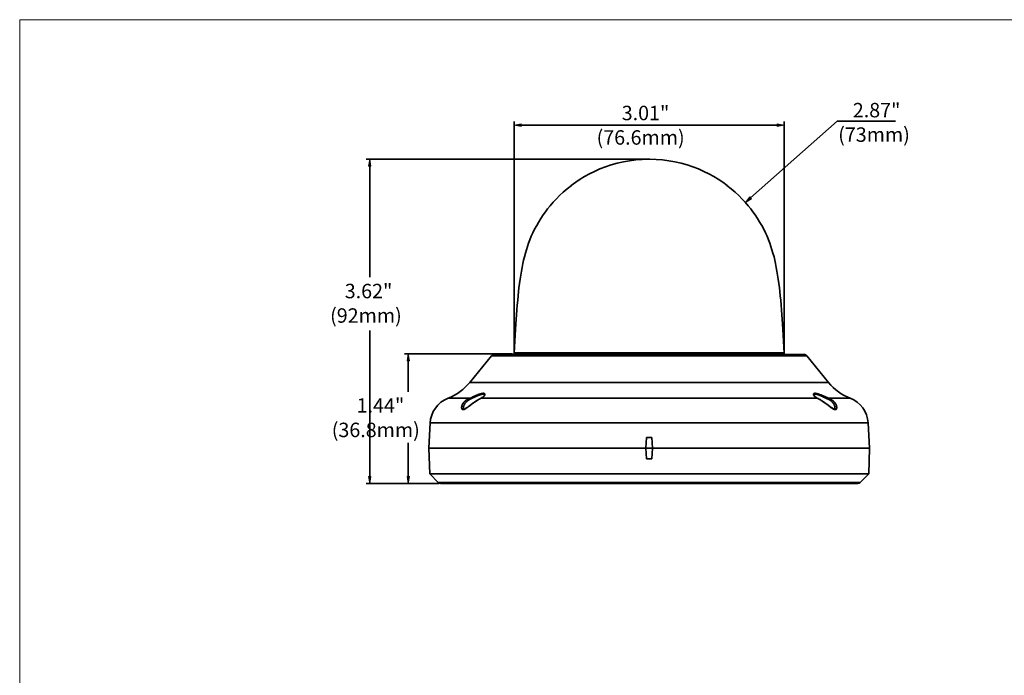
# Model space of a CAD drawing. Units: inches. Extents: x 0.5 to 16.1, y 0.5 to 11.2.
# Drawn here: x 0.5 to 8.5, y 5.9 to 11.2 of the extents above; entities that cross this region are included whole.
import ezdxf

# ---------------------------------------------------------------- set-up
doc = ezdxf.new("R2010")
doc.units = ezdxf.units.IN
doc.header["$MEASUREMENT"] = 0
doc.layers.add('Layer 1', color=7, linetype='Continuous')

msp = doc.modelspace()

# ---------------------------------------------------------------- hatches: boundary and pattern name
at = {"layer": 'Layer 1', "true_color": 0x231f20}
for points in [[(4.5714, 10.3678), (4.5145, 10.3571), (4.5714, 10.3477)], [(6.6642, 10.3477), (6.7211, 10.3571), (6.6642, 10.3678)], [(3.3425, 10.0218), (3.333, 10.0787), (3.3235, 10.0218)], [(6.4414, 9.7705), (6.4047, 9.7255), (6.4544, 9.7563)], [(3.6577, 8.4314), (3.6482, 8.4895), (3.6387, 8.4314)], [(3.3235, 7.4869), (3.333, 7.4288), (3.3425, 7.4869)], [(3.6387, 7.4869), (3.6482, 7.4288), (3.6577, 7.4869)]]:
    msp.add_hatch(color=179, dxfattribs=at).paths.add_polyline_path(points)
h = msp.add_hatch(color=179, dxfattribs=at)
h.dxf.hatch_style = 2
h.paths.add_polyline_path([(5.4068, 10.0585), (5.4068, 10.0573), (5.408, 10.0573), (5.408, 10.0585)])
h = msp.add_hatch(color=179, dxfattribs=at)
h.dxf.hatch_style = 2
h.paths.add_polyline_path([(6.6761, 9.0642), (6.6761, 9.063), (6.6772, 9.063), (6.6772, 9.0642)])
h = msp.add_hatch(color=179, dxfattribs=at)
h.dxf.hatch_style = 2
h.paths.add_polyline_path([(4.5358, 8.8474), (4.5358, 8.8462), (4.537, 8.8462), (4.537, 8.8474)])
h = msp.add_hatch(color=179, dxfattribs=at)
h.dxf.hatch_style = 2
h.paths.add_polyline_path([(6.6986, 8.8474), (6.6986, 8.8462), (6.6998, 8.8462), (6.6998, 8.8474)])
h = msp.add_hatch(color=179, dxfattribs=at)
h.dxf.hatch_style = 2
h.paths.add_polyline_path([(4.2692, 8.1505), (4.2692, 8.1494), (4.2704, 8.1494), (4.2704, 8.1505)])
h = msp.add_hatch(color=179, dxfattribs=at)
h.dxf.hatch_style = 2
h.paths.add_polyline_path([(4.2692, 8.1505), (4.2692, 8.1494), (4.2704, 8.1494), (4.2704, 8.1505)])
h = msp.add_hatch(color=179, dxfattribs=at)
h.dxf.hatch_style = 2
h.paths.add_polyline_path([(6.9652, 8.1505), (6.9652, 8.1494), (6.9664, 8.1494), (6.9664, 8.1505)])
h = msp.add_hatch(color=179, dxfattribs=at)
h.dxf.hatch_style = 2
h.paths.add_polyline_path([(4.2407, 8.1257), (4.2407, 8.1245), (4.2419, 8.1245), (4.2419, 8.1257)])
h = msp.add_hatch(color=179, dxfattribs=at)
h.dxf.hatch_style = 2
h.paths.add_polyline_path([(6.9937, 8.1257), (6.9937, 8.1245), (6.9948, 8.1245), (6.9948, 8.1257)])
h = msp.add_hatch(color=179, dxfattribs=at)
h.dxf.hatch_style = 2
h.paths.add_polyline_path([(4.0985, 8.0451), (4.0985, 8.0439), (4.0997, 8.0439), (4.0997, 8.0451)])
h = msp.add_hatch(color=179, dxfattribs=at)
h.dxf.hatch_style = 2
h.paths.add_polyline_path([(7.1359, 8.0451), (7.1359, 8.0439), (7.137, 8.0439), (7.137, 8.0451)])

# ---------------------------------------------------------------- linework, layer by layer
at = {"layer": 'Layer 1', "color": 7, "lineweight": 18, "true_color": 0xffffff}
for points in [[(0.4722, 11.2194), (16.0625, 11.2194)], [(0.4722, 11.2194), (0.4722, 0.4722)]]:
    msp.add_lwpolyline(points, dxfattribs=at)
at = {"layer": 'Layer 1', "color": 179, "lineweight": 35, "true_color": 0x231f20}
for points in [[(4.5145, 8.4966), (4.5145, 10.3868)], [(7.63, 10.3903), (7.1548, 10.3903), (6.4473, 9.7634)], [(6.7211, 8.4966), (6.7211, 10.3868)], [(4.5714, 10.3571), (6.6642, 10.3571)], [(5.619, 10.0787), (3.3045, 10.0787)], [(5.3073, 10.0324), (5.3571, 10.0467), (5.408, 10.0585), (5.4578, 10.0668), (5.5088, 10.0739), (5.5609, 10.0775), (5.613, 10.0787), (5.6178, 10.0787)], [(5.6166, 10.0787), (5.6225, 10.0787), (5.6178, 10.0787)], [(5.6747, 10.0775), (5.6225, 10.0787)], [(5.7268, 10.0739), (5.6747, 10.0775)], [(5.7778, 10.0668), (5.7268, 10.0739)], [(5.8275, 10.0585), (5.7778, 10.0668)], [(3.333, 10.0218), (3.333, 9.1146)], [(4.9814, 9.8653), (5.017, 9.8902), (5.0537, 9.9151), (5.0904, 9.9376), (5.1307, 9.9601), (5.1698, 9.9791), (5.2137, 9.9993), (5.2611, 10.017), (5.3073, 10.0324)], [(5.8785, 10.0467), (5.8275, 10.0585)], [(5.9283, 10.0324), (5.8785, 10.0467)], [(5.9745, 10.017), (5.9283, 10.0324)], [(6.0219, 9.9993), (5.9745, 10.017)], [(6.0657, 9.9791), (6.0219, 9.9993)], [(6.1048, 9.9601), (6.0657, 9.9791)], [(6.1451, 9.9376), (6.1048, 9.9601)], [(6.1819, 9.9151), (6.1451, 9.9376)], [(6.2186, 9.8902), (6.1819, 9.9151)], [(4.6816, 9.5063), (4.6982, 9.5371), (4.7124, 9.562), (4.7314, 9.594), (4.7515, 9.6248), (4.7693, 9.6497), (4.7871, 9.6734), (4.8084, 9.6982), (4.8333, 9.7291), (4.8593, 9.7563), (4.8854, 9.7824), (4.9139, 9.8085), (4.9482, 9.8381), (4.9826, 9.8653)], [(6.2542, 9.8653), (6.2186, 9.8902)], [(6.2873, 9.8381), (6.253, 9.8653)], [(6.3217, 9.8085), (6.2873, 9.8381)], [(6.3502, 9.7824), (6.3217, 9.8085)], [(6.3762, 9.7563), (6.3502, 9.7824)], [(6.4023, 9.7291), (6.3762, 9.7563)], [(6.4272, 9.6982), (6.4023, 9.7291)], [(6.4485, 9.6734), (6.4272, 9.6982)], [(6.4663, 9.6497), (6.4485, 9.6734)], [(6.4841, 9.6248), (6.4663, 9.6497)], [(6.5042, 9.594), (6.4841, 9.6248)], [(6.5232, 9.562), (6.5042, 9.594)], [(4.5145, 8.4966), (4.5169, 8.544), (4.5204, 8.5926), (4.5228, 8.6412), (4.5252, 8.6862), (4.5275, 8.73), (4.5311, 8.7727), (4.5334, 8.8083), (4.537, 8.8474), (4.5394, 8.8865), (4.5429, 8.9256), (4.5465, 8.9623), (4.55, 8.9967), (4.5536, 9.0275), (4.5583, 9.0642), (4.5631, 9.0986), (4.5678, 9.1306), (4.5737, 9.165), (4.5785, 9.1946), (4.5844, 9.2254), (4.5903, 9.2527), (4.5974, 9.2799), (4.6057, 9.3107), (4.614, 9.3392), (4.6223, 9.3652), (4.6318, 9.3937), (4.6413, 9.4198), (4.6543, 9.4506), (4.6662, 9.4766), (4.6816, 9.5063)], [(6.5374, 9.5371), (6.5232, 9.562)], [(6.554, 9.5063), (6.5374, 9.5371)], [(6.5694, 9.4766), (6.554, 9.5063)], [(6.5812, 9.4506), (6.5694, 9.4766)], [(6.5943, 9.4198), (6.5812, 9.4506)], [(6.6038, 9.3937), (6.5943, 9.4198)], [(6.6132, 9.3652), (6.6038, 9.3937)], [(6.6215, 9.3392), (6.6132, 9.3652)], [(6.6298, 9.3107), (6.6215, 9.3392)], [(6.6381, 9.2799), (6.6298, 9.3107)], [(6.6452, 9.2527), (6.6381, 9.2799)], [(6.6512, 9.2254), (6.6452, 9.2527)], [(6.6571, 9.1946), (6.6512, 9.2254)], [(6.6618, 9.165), (6.6571, 9.1946)], [(6.6678, 9.1306), (6.6618, 9.165)], [(6.6725, 9.0986), (6.6678, 9.1306)], [(6.6772, 9.0642), (6.6725, 9.0986)], [(4.5583, 9.0642), (4.5583, 9.0642)], [(6.682, 9.0275), (6.6772, 9.0642)], [(6.6855, 8.9967), (6.682, 9.0275)], [(6.6891, 8.9623), (6.6855, 8.9967)], [(6.6926, 8.9256), (6.6891, 8.9623)], [(6.6962, 8.8865), (6.6926, 8.9256)], [(6.6986, 8.8474), (6.6962, 8.8865)], [(6.7021, 8.8083), (6.6986, 8.8474)], [(6.7045, 8.7727), (6.7021, 8.8083)], [(6.708, 8.73), (6.7045, 8.7727)], [(6.7104, 8.6862), (6.708, 8.73)], [(3.333, 8.6797), (3.333, 7.4694)], [(6.7128, 8.6412), (6.7104, 8.6862)], [(6.7152, 8.5926), (6.7128, 8.6412)], [(6.7187, 8.544), (6.7152, 8.5926)], [(6.7211, 8.4966), (6.7187, 8.544)], [(4.5003, 8.4895), (3.6186, 8.4895)], [(4.3284, 8.4717), (4.1519, 8.2548)], [(4.3284, 8.4717), (6.9071, 8.4717)], [(4.3509, 8.4824), (6.8846, 8.4824)], [(4.5145, 8.4966), (4.6697, 8.4966), (6.7211, 8.4966)], [(6.9071, 8.4717), (7.0837, 8.2548)], [(3.6482, 8.1779), (3.6482, 8.4314)], [(4.1519, 8.2548), (7.0837, 8.2548)], [(4.2621, 8.1659), (4.2573, 8.1659), (4.2561, 8.1648), (4.2502, 8.1648), (4.249, 8.1636), (4.2455, 8.1636), (4.2443, 8.1624), (4.2407, 8.1624), (4.2395, 8.1612), (4.2384, 8.1612), (4.236, 8.16), (4.2336, 8.16), (4.2301, 8.1588), (4.2277, 8.1577), (4.2206, 8.1553), (4.2182, 8.1541), (4.2147, 8.1529), (4.2123, 8.1517)], [(4.2585, 8.1588), (4.2538, 8.1588), (4.2526, 8.1577), (4.2478, 8.1577), (4.2467, 8.1565), (4.2443, 8.1565), (4.2419, 8.1553), (4.2395, 8.1553), (4.2384, 8.1541), (4.2372, 8.1541), (4.2348, 8.1529), (4.2324, 8.1529), (4.2301, 8.1517), (4.2265, 8.1505), (4.2241, 8.1494), (4.2206, 8.1482), (4.2182, 8.147), (4.2158, 8.1458), (4.2123, 8.1446)], [(4.2704, 8.1505), (4.2704, 8.1494), (4.2692, 8.1482), (4.268, 8.1458), (4.2656, 8.1422), (4.2573, 8.134), (4.2502, 8.1304), (4.2431, 8.1257)], [(4.2431, 8.1257), (4.2455, 8.1268), (4.2467, 8.1268), (4.2478, 8.128), (4.249, 8.128), (4.2502, 8.1292), (4.2514, 8.1304)], [(4.2514, 8.1304), (4.2538, 8.1316), (4.2561, 8.134), (4.2585, 8.1351), (4.2597, 8.1363), (4.2609, 8.1363), (4.2609, 8.1375), (4.2621, 8.1375), (4.2633, 8.1387), (4.2644, 8.1399)], [(4.2704, 8.1505), (4.2704, 8.1529), (4.2692, 8.1541), (4.2692, 8.1553), (4.268, 8.1553), (4.268, 8.1565), (4.2668, 8.1565), (4.2668, 8.1577), (4.2644, 8.1577), (4.2633, 8.1588), (4.2585, 8.1588)], [(4.2751, 8.1541), (4.2751, 8.16), (4.2739, 8.16), (4.2739, 8.1624), (4.2727, 8.1624), (4.2727, 8.1636), (4.2704, 8.1636), (4.2704, 8.1648), (4.2668, 8.1648), (4.2668, 8.1659), (4.2621, 8.1659)], [(4.2644, 8.1399), (4.2656, 8.1399), (4.2656, 8.1411), (4.2704, 8.1458), (4.2704, 8.147), (4.2715, 8.147), (4.2715, 8.1482), (4.2727, 8.1494), (4.2727, 8.1505), (4.2739, 8.1505), (4.2739, 8.1541), (4.2751, 8.1541)], [(6.9735, 8.1659), (6.97, 8.1659), (6.9688, 8.1648), (6.9652, 8.1648), (6.9652, 8.1636), (6.9628, 8.1636), (6.9628, 8.1624), (6.9617, 8.1624), (6.9617, 8.1612), (6.9605, 8.16), (6.9605, 8.1541), (6.9617, 8.1529), (6.9617, 8.1505), (6.964, 8.1482), (6.964, 8.147), (6.9652, 8.147), (6.9652, 8.1458), (6.9664, 8.1446), (6.9664, 8.1434), (6.9676, 8.1434)], [(6.9771, 8.1588), (6.9723, 8.1588), (6.9723, 8.1577), (6.9688, 8.1577), (6.9688, 8.1565), (6.9676, 8.1565), (6.9676, 8.1553), (6.9664, 8.1553), (6.9664, 8.1541), (6.9652, 8.1529), (6.9652, 8.1505)], [(6.9664, 8.147), (6.9664, 8.1482), (6.9652, 8.1494), (6.9652, 8.1505)], [(6.9913, 8.1268), (6.9842, 8.1304), (6.9782, 8.1351), (6.9735, 8.1387), (6.97, 8.1422), (6.9676, 8.1458), (6.9664, 8.147)], [(6.9676, 8.1434), (6.97, 8.1411), (6.97, 8.1399), (6.9711, 8.1399), (6.9735, 8.1375)], [(6.9735, 8.1375), (6.9747, 8.1363), (6.9759, 8.1363), (6.9759, 8.1351), (6.9771, 8.1351), (6.9782, 8.134), (6.9794, 8.1328), (6.9806, 8.1328), (6.9818, 8.1316), (6.983, 8.1304), (6.9842, 8.1304), (6.9854, 8.1292), (6.9865, 8.128), (6.9877, 8.128), (6.9901, 8.1268), (6.9913, 8.1257), (6.9925, 8.1257)], [(3.9741, 8.1257), (4.1495, 8.1257)], [(4.1495, 8.1257), (4.1483, 8.1245), (4.1459, 8.1233), (4.1447, 8.1233), (4.14, 8.1209), (4.1388, 8.1197), (4.1364, 8.1185), (4.1341, 8.1185), (4.1329, 8.1174), (4.1305, 8.1162), (4.1293, 8.115), (4.127, 8.1138), (4.1258, 8.1126), (4.1234, 8.1114), (4.1222, 8.1102), (4.1199, 8.1091), (4.1187, 8.1079), (4.1163, 8.1067), (4.1151, 8.1043), (4.1139, 8.1031), (4.1116, 8.102), (4.1045, 8.0948), (4.1033, 8.0925), (4.1021, 8.0925), (4.1021, 8.0913), (4.1009, 8.0901), (4.1009, 8.0889), (4.0997, 8.0889), (4.0985, 8.0877), (4.0985, 8.0865), (4.0973, 8.0865), (4.0973, 8.0854), (4.0962, 8.0842), (4.0962, 8.083), (4.095, 8.083), (4.095, 8.0818), (4.0938, 8.0806), (4.0938, 8.0783), (4.0926, 8.0783), (4.0926, 8.0771), (4.0914, 8.0759), (4.0914, 8.0747), (4.0902, 8.0735), (4.0902, 8.0723), (4.089, 8.0711), (4.089, 8.0688), (4.0879, 8.0676), (4.0879, 8.0664), (4.0867, 8.0652), (4.0867, 8.0617), (4.0855, 8.0605), (4.0855, 8.0557), (4.0843, 8.0546), (4.0843, 8.0451), (4.0855, 8.0439), (4.0855, 8.0403), (4.0867, 8.0403), (4.0867, 8.038), (4.0879, 8.038), (4.0879, 8.0356), (4.089, 8.0356), (4.089, 8.0344), (4.0902, 8.0344), (4.0914, 8.0332), (4.0938, 8.0332), (4.0938, 8.032), (4.1009, 8.032), (4.1021, 8.0332), (4.1045, 8.0332)], [(4.108, 8.0356), (4.1104, 8.0356), (4.1116, 8.0368), (4.1127, 8.0368), (4.1127, 8.038), (4.1139, 8.038), (4.1163, 8.0391), (4.1175, 8.0403), (4.1187, 8.0415), (4.121, 8.0427), (4.1222, 8.0439), (4.1246, 8.0451), (4.1258, 8.0463), (4.1282, 8.0474), (4.1293, 8.0486), (4.1364, 8.0534)], [(4.1459, 8.0605), (4.1507, 8.064)], [(4.1554, 8.1174), (4.1554, 8.1197), (4.1542, 8.1197), (4.1542, 8.1221), (4.153, 8.1221), (4.153, 8.1233), (4.1519, 8.1233), (4.1519, 8.1245), (4.1507, 8.1245), (4.1507, 8.1257), (4.1495, 8.1257)], [(4.1507, 8.064), (4.1566, 8.0688)], [(4.2419, 8.1257), (4.2431, 8.1257)], [(4.2431, 8.1257), (6.9925, 8.1257)], [(7.0245, 8.1079), (7.0233, 8.1079), (7.015, 8.1138), (7.0079, 8.1174), (7.0008, 8.1221), (6.9913, 8.1268)], [(6.9937, 8.1257), (6.9925, 8.1257)], [(7.0802, 8.1174), (7.0802, 8.1197), (7.0813, 8.1197), (7.0813, 8.1221), (7.0825, 8.1221), (7.0825, 8.1233), (7.0837, 8.1233), (7.0837, 8.1245), (7.0849, 8.1245), (7.0849, 8.1257), (7.0861, 8.1257)], [(7.0861, 8.1257), (7.2615, 8.1257)], [(7.1145, 8.1091), (7.1122, 8.1114), (7.1098, 8.1126), (7.1086, 8.1138), (7.1062, 8.115), (7.105, 8.1162), (7.1039, 8.1162), (7.1015, 8.1174), (7.1003, 8.1185), (7.0979, 8.1197), (7.0968, 8.1209), (7.0956, 8.1209), (7.0932, 8.1221), (7.092, 8.1233), (7.0896, 8.1233), (7.0885, 8.1245)], [(4.1045, 8.0332), (4.1056, 8.0344), (4.108, 8.0344), (4.108, 8.0356)], [(7.124, 8.0368), (7.1252, 8.0356), (7.1276, 8.0356), (7.1276, 8.0344), (7.1299, 8.0344), (7.1311, 8.0332), (7.1335, 8.0332), (7.1347, 8.032), (7.1418, 8.032), (7.1418, 8.0332), (7.1442, 8.0332), (7.1442, 8.0344), (7.1465, 8.0344), (7.1465, 8.0356), (7.1477, 8.0368)], [(3.8271, 7.923), (3.8165, 7.7168)], [(7.4084, 7.923), (3.8271, 7.923)], [(7.4084, 7.923), (7.4191, 7.7168), (7.412, 7.507), (7.3432, 7.4371)], [(3.6482, 7.4869), (3.6482, 7.7601)], [(5.5917, 7.7168), (5.5965, 7.8033)], [(5.6391, 7.8033), (5.5965, 7.8033)], [(5.6391, 7.8033), (5.6439, 7.7168)], [(3.8165, 7.7168), (3.8236, 7.507)], [(3.8165, 7.7168), (7.4191, 7.7168)], [(5.5917, 7.7168), (5.5965, 7.6303)], [(5.6391, 7.6303), (5.6439, 7.7168)], [(5.6391, 7.6303), (5.5965, 7.6303)], [(3.8236, 7.507), (3.8923, 7.4371)], [(3.8236, 7.507), (7.412, 7.507)], [(3.8982, 7.4288), (3.3045, 7.4288)], [(3.8982, 7.4288), (3.6186, 7.4288)], [(7.3432, 7.4371), (3.8923, 7.4371)], [(7.3231, 7.4288), (3.9125, 7.4288)]]:
    msp.add_lwpolyline(points, dxfattribs=at)
at = {"layer": 'Layer 1', "lineweight": 0}
for points in [[(4.5714, 10.3678), (4.5145, 10.3571), (4.5714, 10.3477), (4.5714, 10.3678)], [(6.6642, 10.3477), (6.7211, 10.3571), (6.6642, 10.3678), (6.6642, 10.3477)], [(3.3425, 10.0218), (3.333, 10.0787), (3.3235, 10.0218), (3.3425, 10.0218)], [(5.4068, 10.0585), (5.4068, 10.0573), (5.408, 10.0573), (5.408, 10.0585), (5.4068, 10.0585)], [(6.4414, 9.7705), (6.4047, 9.7255), (6.4544, 9.7563), (6.4414, 9.7705)], [(6.6761, 9.0642), (6.6761, 9.063), (6.6772, 9.063), (6.6772, 9.0642), (6.6761, 9.0642)], [(4.5358, 8.8474), (4.5358, 8.8462), (4.537, 8.8462), (4.537, 8.8474), (4.5358, 8.8474)], [(6.6986, 8.8474), (6.6986, 8.8462), (6.6998, 8.8462), (6.6998, 8.8474), (6.6986, 8.8474)], [(3.6577, 8.4314), (3.6482, 8.4895), (3.6387, 8.4314), (3.6577, 8.4314)], [(4.2692, 8.1505), (4.2692, 8.1494), (4.2704, 8.1494), (4.2704, 8.1505), (4.2692, 8.1505)], [(4.2692, 8.1505), (4.2692, 8.1494), (4.2704, 8.1494), (4.2704, 8.1505), (4.2692, 8.1505)], [(6.9652, 8.1505), (6.9652, 8.1494), (6.9664, 8.1494), (6.9664, 8.1505), (6.9652, 8.1505)], [(4.2407, 8.1257), (4.2407, 8.1245), (4.2419, 8.1245), (4.2419, 8.1257), (4.2407, 8.1257)], [(6.9937, 8.1257), (6.9937, 8.1245), (6.9948, 8.1245), (6.9948, 8.1257), (6.9937, 8.1257)], [(4.0985, 8.0451), (4.0985, 8.0439), (4.0997, 8.0439), (4.0997, 8.0451), (4.0985, 8.0451)], [(7.1359, 8.0451), (7.1359, 8.0439), (7.137, 8.0439), (7.137, 8.0451), (7.1359, 8.0451)], [(3.3235, 7.4869), (3.333, 7.4288), (3.3425, 7.4869), (3.3235, 7.4869)], [(3.6387, 7.4869), (3.6482, 7.4288), (3.6577, 7.4869), (3.6387, 7.4869)]]:
    msp.add_lwpolyline(points, dxfattribs=at)
at = {"layer": 'Layer 1', "color": 179, "lineweight": 35, "true_color": 0x231f20}
for points in [[(4.3509, 8.4824), (4.3426, 8.4824), (4.3344, 8.4776), (4.3284, 8.4717)], [(4.5145, 8.4966), (4.5145, 8.4918), (4.5145, 8.4871), (4.5145, 8.4824)], [(6.7211, 8.4824), (6.7211, 8.4871), (6.7211, 8.4918), (6.7211, 8.4966)], [(6.9071, 8.4717), (6.9012, 8.4788), (6.8929, 8.4824), (6.8846, 8.4824)], [(3.9741, 8.1257), (4.0464, 8.1541), (4.1056, 8.1991), (4.1519, 8.2548)], [(7.0837, 8.2548), (7.1323, 8.1944), (7.1939, 8.1517), (7.2615, 8.1257)], [(3.9741, 8.1257), (3.8876, 8.0913), (3.8319, 8.0107), (3.8271, 7.923)], [(4.1364, 8.0534), (4.1388, 8.0557), (4.1424, 8.0581), (4.1459, 8.0605)], [(4.2419, 8.1245), (4.2384, 8.1233), (4.2348, 8.1209), (4.2313, 8.1185)], [(4.2431, 8.1257), (4.2431, 8.1257), (4.2419, 8.1257), (4.2419, 8.1245)], [(7.0185, 8.1114), (7.0126, 8.1138), (7.0079, 8.1174), (7.0019, 8.1209)], [(7.0825, 8.1162), (7.0813, 8.1174), (7.0802, 8.1174), (7.0802, 8.1174)], [(7.0885, 8.1245), (7.0873, 8.1245), (7.0861, 8.1257), (7.0861, 8.1257)], [(7.4084, 7.923), (7.4025, 8.0166), (7.3432, 8.0937), (7.2615, 8.1257)], [(3.8923, 7.4371), (3.8971, 7.4324), (3.9054, 7.4288), (3.9125, 7.4288)], [(7.3231, 7.4288), (7.3314, 7.4288), (7.3385, 7.4324), (7.3432, 7.4371)]]:
    msp.add_open_spline(points, degree=3, dxfattribs=at)
for points, knots in [([(4.2123, 8.1517), (4.2123, 8.1517), (4.2076, 8.1494), (4.2076, 8.1494), (4.1896, 8.1424), (4.1717, 8.1346), (4.1542, 8.1268), (4.1542, 8.1268), (4.1495, 8.1257), (4.1495, 8.1257)], [0, 0, 0, 0, 1, 1, 1, 2, 2, 2, 3, 3, 3, 3]), ([(4.2123, 8.1446), (4.2123, 8.1446), (4.2087, 8.1422), (4.2087, 8.1422), (4.1921, 8.1348), (4.1757, 8.1268), (4.159, 8.1197), (4.159, 8.1197), (4.1554, 8.1174), (4.1554, 8.1174)], [0, 0, 0, 0, 1, 1, 1, 2, 2, 2, 3, 3, 3, 3]), ([(7.0861, 8.1257), (7.0861, 8.1257), (7.079, 8.128), (7.079, 8.128), (7.079, 8.128), (7.0719, 8.1316), (7.0719, 8.1316), (7.0719, 8.1316), (7.0648, 8.134), (7.0648, 8.134), (7.0507, 8.1426), (7.0373, 8.1444), (7.0268, 8.1505), (7.0268, 8.1505), (7.0197, 8.1529), (7.0197, 8.1529), (7.0197, 8.1529), (7.0162, 8.1541), (7.0162, 8.1541), (7.0162, 8.1541), (7.0126, 8.1553), (7.0126, 8.1553), (7.0126, 8.1553), (7.0091, 8.1565), (7.0091, 8.1565), (7.0091, 8.1565), (7.0079, 8.1577), (7.0079, 8.1577), (7.0079, 8.1577), (7.0055, 8.1577), (7.0055, 8.1577), (7.0055, 8.1577), (7.0043, 8.1588), (7.0043, 8.1588), (7.0043, 8.1588), (7.0019, 8.1588), (7.0019, 8.1588), (7.0019, 8.1588), (7.0008, 8.16), (7.0008, 8.16), (7.0008, 8.16), (6.9984, 8.16), (6.9984, 8.16), (6.9984, 8.16), (6.9972, 8.1612), (6.9972, 8.1612), (6.9972, 8.1612), (6.9948, 8.1612), (6.9948, 8.1612), (6.9948, 8.1612), (6.9937, 8.1624), (6.9937, 8.1624), (6.9937, 8.1624), (6.9913, 8.1624), (6.9913, 8.1624), (6.9913, 8.1624), (6.9901, 8.1636), (6.9901, 8.1636), (6.9901, 8.1636), (6.9865, 8.1636), (6.9865, 8.1636), (6.9865, 8.1636), (6.9842, 8.1648), (6.9842, 8.1648), (6.9842, 8.1648), (6.9794, 8.1648), (6.9794, 8.1648), (6.9794, 8.1648), (6.9782, 8.1659), (6.9782, 8.1659), (6.9782, 8.1659), (6.9735, 8.1659), (6.9735, 8.1659)], [0, 0, 0, 0, 1, 1, 1, 2, 2, 2, 3, 3, 3, 4, 4, 4, 5, 5, 5, 6, 6, 6, 7, 7, 7, 8, 8, 8, 9, 9, 9, 10, 10, 10, 11, 11, 11, 12, 12, 12, 13, 13, 13, 14, 14, 14, 15, 15, 15, 16, 16, 16, 17, 17, 17, 18, 18, 18, 19, 19, 19, 20, 20, 20, 21, 21, 21, 22, 22, 22, 23, 23, 23, 24, 24, 24, 24]), ([(7.0802, 8.1174), (7.0802, 8.1174), (7.0731, 8.1209), (7.0731, 8.1209), (7.0731, 8.1209), (7.0671, 8.1233), (7.0671, 8.1233), (7.0671, 8.1233), (7.0612, 8.1268), (7.0612, 8.1268), (7.0451, 8.131), (7.0412, 8.1385), (7.0256, 8.1422), (7.0256, 8.1422), (7.0233, 8.1446), (7.0233, 8.1446), (7.0233, 8.1446), (7.0162, 8.147), (7.0162, 8.147), (7.0162, 8.147), (7.0138, 8.1482), (7.0138, 8.1482), (7.0138, 8.1482), (7.0067, 8.1505), (7.0067, 8.1505), (7.0067, 8.1505), (7.0055, 8.1517), (7.0055, 8.1517), (7.0055, 8.1517), (7.0043, 8.1517), (7.0043, 8.1517), (7.0043, 8.1517), (7.0019, 8.1529), (7.0019, 8.1529), (7.0019, 8.1529), (7.0008, 8.1529), (7.0008, 8.1529), (7.0008, 8.1529), (6.9984, 8.1541), (6.9984, 8.1541), (6.9984, 8.1541), (6.9972, 8.1541), (6.9972, 8.1541), (6.9972, 8.1541), (6.996, 8.1553), (6.996, 8.1553), (6.996, 8.1553), (6.9937, 8.1553), (6.9937, 8.1553), (6.9937, 8.1553), (6.9925, 8.1565), (6.9925, 8.1565), (6.9925, 8.1565), (6.9889, 8.1565), (6.9889, 8.1565), (6.9889, 8.1565), (6.9877, 8.1577), (6.9877, 8.1577), (6.9877, 8.1577), (6.983, 8.1577), (6.983, 8.1577), (6.983, 8.1577), (6.9818, 8.1588), (6.9818, 8.1588), (6.9818, 8.1588), (6.9771, 8.1588), (6.9771, 8.1588)], [0, 0, 0, 0, 1, 1, 1, 2, 2, 2, 3, 3, 3, 4, 4, 4, 5, 5, 5, 6, 6, 6, 7, 7, 7, 8, 8, 8, 9, 9, 9, 10, 10, 10, 11, 11, 11, 12, 12, 12, 13, 13, 13, 14, 14, 14, 15, 15, 15, 16, 16, 16, 17, 17, 17, 18, 18, 18, 19, 19, 19, 20, 20, 20, 21, 21, 21, 22, 22, 22, 22]), ([(4.1554, 8.1174), (4.1554, 8.1174), (4.1542, 8.1174), (4.1542, 8.1174), (4.1542, 8.1174), (4.153, 8.1162), (4.153, 8.1162), (4.153, 8.1162), (4.1519, 8.1162), (4.1519, 8.1162), (4.1519, 8.1162), (4.1507, 8.115), (4.1507, 8.115), (4.1507, 8.115), (4.1483, 8.115), (4.1483, 8.115), (4.1483, 8.115), (4.1471, 8.1138), (4.1471, 8.1138), (4.1471, 8.1138), (4.1459, 8.1126), (4.1459, 8.1126), (4.1459, 8.1126), (4.1447, 8.1126), (4.1447, 8.1126), (4.1447, 8.1126), (4.1424, 8.1102), (4.1424, 8.1102), (4.1424, 8.1102), (4.1412, 8.1102), (4.1412, 8.1102), (4.1412, 8.1102), (4.1388, 8.1079), (4.1388, 8.1079), (4.1388, 8.1079), (4.1364, 8.1079), (4.1364, 8.1079), (4.1364, 8.1079), (4.1353, 8.1067), (4.1353, 8.1067), (4.1353, 8.1067), (4.1341, 8.1055), (4.1341, 8.1055), (4.1341, 8.1055), (4.1317, 8.1031), (4.1317, 8.1031), (4.1317, 8.1031), (4.1305, 8.1031), (4.1305, 8.1031), (4.1305, 8.1031), (4.1246, 8.0972), (4.1246, 8.0972), (4.1226, 8.0952), (4.1206, 8.0933), (4.1187, 8.0913), (4.1187, 8.0913), (4.1175, 8.0901), (4.1175, 8.0901), (4.1175, 8.0901), (4.1163, 8.0889), (4.1163, 8.0889), (4.1163, 8.0889), (4.1163, 8.0877), (4.1163, 8.0877), (4.1163, 8.0877), (4.1127, 8.0842), (4.1127, 8.0842), (4.1127, 8.0842), (4.1127, 8.083), (4.1127, 8.083), (4.1127, 8.083), (4.1092, 8.0794), (4.1092, 8.0794), (4.1092, 8.0794), (4.1092, 8.0771), (4.1092, 8.0771), (4.1092, 8.0771), (4.108, 8.0759), (4.108, 8.0759), (4.108, 8.0759), (4.108, 8.0747), (4.108, 8.0747), (4.108, 8.0747), (4.1056, 8.0723), (4.1056, 8.0723), (4.1056, 8.0723), (4.1056, 8.0711), (4.1056, 8.0711), (4.1056, 8.0711), (4.1045, 8.07), (4.1045, 8.07), (4.1045, 8.07), (4.1045, 8.0676), (4.1045, 8.0676), (4.1045, 8.0676), (4.1033, 8.0664), (4.1033, 8.0664), (4.1033, 8.0664), (4.1033, 8.0652), (4.1033, 8.0652), (4.1033, 8.0652), (4.1021, 8.064), (4.1021, 8.064), (4.1021, 8.064), (4.1021, 8.0605), (4.1021, 8.0605), (4.1021, 8.0605), (4.1009, 8.0593), (4.1009, 8.0593), (4.1009, 8.0593), (4.1009, 8.0569), (4.1009, 8.0569), (4.1009, 8.0569), (4.0997, 8.0546), (4.0997, 8.0546), (4.0997, 8.0546), (4.0997, 8.0439), (4.0997, 8.0439)], [0, 0, 0, 0, 1, 1, 1, 2, 2, 2, 3, 3, 3, 4, 4, 4, 5, 5, 5, 6, 6, 6, 7, 7, 7, 8, 8, 8, 9, 9, 9, 10, 10, 10, 11, 11, 11, 12, 12, 12, 13, 13, 13, 14, 14, 14, 15, 15, 15, 16, 16, 16, 17, 17, 17, 18, 18, 18, 19, 19, 19, 20, 20, 20, 21, 21, 21, 22, 22, 22, 23, 23, 23, 24, 24, 24, 25, 25, 25, 26, 26, 26, 27, 27, 27, 28, 28, 28, 29, 29, 29, 30, 30, 30, 31, 31, 31, 32, 32, 32, 33, 33, 33, 34, 34, 34, 35, 35, 35, 36, 36, 36, 37, 37, 37, 38, 38, 38, 39, 39, 39, 39]), ([(4.1459, 8.0617), (4.1459, 8.0617), (4.1436, 8.0605), (4.1436, 8.0605), (4.133, 8.0523), (4.1161, 8.0367), (4.1021, 8.0368), (4.1021, 8.0368), (4.1009, 8.0368), (4.1009, 8.0368), (4.1009, 8.0368), (4.1009, 8.038), (4.1009, 8.038), (4.1009, 8.038), (4.0997, 8.0415), (4.0997, 8.0415), (4.0997, 8.0415), (4.0997, 8.0439), (4.0997, 8.0439)], [0, 0, 0, 0, 1, 1, 1, 2, 2, 2, 3, 3, 3, 4, 4, 4, 5, 5, 5, 6, 6, 6, 6]), ([(4.2431, 8.1257), (4.2431, 8.1257), (4.2384, 8.1233), (4.2384, 8.1233), (4.2136, 8.1104), (4.1855, 8.0908), (4.1625, 8.0747), (4.1625, 8.0747), (4.1459, 8.0617), (4.1459, 8.0617)], [0, 0, 0, 0, 1, 1, 1, 2, 2, 2, 3, 3, 3, 3]), ([(4.1566, 8.0688), (4.1566, 8.0688), (4.1613, 8.0723), (4.1613, 8.0723), (4.1821, 8.0877), (4.2063, 8.1053), (4.2289, 8.1174), (4.2289, 8.1174), (4.2313, 8.1185), (4.2313, 8.1185)], [0, 0, 0, 0, 1, 1, 1, 2, 2, 2, 3, 3, 3, 3]), ([(7.0019, 8.1209), (7.0008, 8.1209), (6.9984, 8.1221), (6.9972, 8.1233), (6.996, 8.1245), (6.9936, 8.1245), (6.9925, 8.1257)], [0, 0, 0, 0, 1, 1, 1, 2, 2, 2, 2]), ([(7.0339, 8.1008), (7.0304, 8.1031), (7.028, 8.1055), (7.0245, 8.1079), (7.0221, 8.1091), (7.0197, 8.1102), (7.0185, 8.1114)], [0, 0, 0, 0, 1, 1, 1, 2, 2, 2, 2]), ([(7.1359, 8.0439), (7.1359, 8.0439), (7.1359, 8.0403), (7.1359, 8.0403), (7.1359, 8.0403), (7.1347, 8.038), (7.1347, 8.038), (7.1347, 8.038), (7.1347, 8.0368), (7.1347, 8.0368), (7.1347, 8.0368), (7.1335, 8.0368), (7.1335, 8.0368), (7.1129, 8.0358), (7.0503, 8.0967), (7.0268, 8.1055), (7.0268, 8.1055), (7.0245, 8.1079), (7.0245, 8.1079)], [0, 0, 0, 0, 1, 1, 1, 2, 2, 2, 3, 3, 3, 4, 4, 4, 5, 5, 5, 6, 6, 6, 6]), ([(7.0339, 8.1008), (7.0339, 8.1008), (7.0375, 8.0984), (7.0375, 8.0984), (7.0375, 8.0984), (7.0399, 8.0972), (7.0399, 8.0972), (7.0568, 8.0851), (7.0731, 8.0739), (7.0896, 8.0605), (7.0896, 8.0605), (7.0956, 8.0557), (7.0956, 8.0557), (7.0956, 8.0557), (7.0979, 8.0534), (7.0979, 8.0534), (7.0979, 8.0534), (7.1015, 8.0522), (7.1015, 8.0522), (7.1015, 8.0522), (7.1039, 8.0498), (7.1039, 8.0498), (7.1039, 8.0498), (7.1074, 8.0474), (7.1074, 8.0474), (7.1074, 8.0474), (7.1098, 8.0451), (7.1098, 8.0451), (7.1098, 8.0451), (7.111, 8.0451), (7.111, 8.0451), (7.111, 8.0451), (7.1122, 8.0439), (7.1122, 8.0439), (7.1122, 8.0439), (7.1145, 8.0427), (7.1145, 8.0427), (7.1145, 8.0427), (7.1169, 8.0403), (7.1169, 8.0403), (7.1169, 8.0403), (7.1181, 8.0403), (7.1181, 8.0403), (7.1181, 8.0403), (7.1193, 8.0391), (7.1193, 8.0391), (7.1193, 8.0391), (7.1216, 8.038), (7.1216, 8.038), (7.1216, 8.038), (7.1228, 8.0368), (7.1228, 8.0368), (7.1228, 8.0368), (7.124, 8.0368), (7.124, 8.0368)], [0, 0, 0, 0, 1, 1, 1, 2, 2, 2, 3, 3, 3, 4, 4, 4, 5, 5, 5, 6, 6, 6, 7, 7, 7, 8, 8, 8, 9, 9, 9, 10, 10, 10, 11, 11, 11, 12, 12, 12, 13, 13, 13, 14, 14, 14, 15, 15, 15, 16, 16, 16, 17, 17, 17, 18, 18, 18, 18]), ([(7.1359, 8.0439), (7.1359, 8.0439), (7.1359, 8.0546), (7.1359, 8.0546), (7.1359, 8.0546), (7.1347, 8.0557), (7.1347, 8.0557), (7.1347, 8.0557), (7.1347, 8.0593), (7.1347, 8.0593), (7.1347, 8.0593), (7.1335, 8.0605), (7.1335, 8.0605), (7.1335, 8.0605), (7.1335, 8.0628), (7.1335, 8.0628), (7.1335, 8.0628), (7.1323, 8.0652), (7.1323, 8.0652), (7.1323, 8.0652), (7.1323, 8.0664), (7.1323, 8.0664), (7.1323, 8.0664), (7.1311, 8.0676), (7.1311, 8.0676), (7.1311, 8.0676), (7.1311, 8.0688), (7.1311, 8.0688), (7.1311, 8.0688), (7.1299, 8.07), (7.1299, 8.07), (7.1299, 8.07), (7.1299, 8.0711), (7.1299, 8.0711), (7.1299, 8.0711), (7.1288, 8.0735), (7.1288, 8.0735), (7.1288, 8.0735), (7.1288, 8.0747), (7.1288, 8.0747), (7.1288, 8.0747), (7.1276, 8.0759), (7.1276, 8.0759), (7.1276, 8.0759), (7.1276, 8.0771), (7.1276, 8.0771), (7.1217, 8.0825), (7.1287, 8.0775), (7.1228, 8.083), (7.1228, 8.083), (7.1228, 8.0842), (7.1228, 8.0842), (7.1228, 8.0842), (7.1216, 8.0854), (7.1216, 8.0854), (7.1216, 8.0854), (7.1181, 8.0889), (7.1181, 8.0889), (7.1181, 8.0889), (7.1181, 8.0901), (7.1181, 8.0901), (7.1181, 8.0901), (7.1145, 8.0937), (7.1145, 8.0937), (7.1145, 8.0937), (7.1133, 8.0948), (7.1133, 8.0948), (7.1133, 8.0948), (7.105, 8.1031), (7.105, 8.1031), (7.105, 8.1031), (7.1039, 8.1031), (7.1039, 8.1031), (7.1039, 8.1031), (7.1015, 8.1055), (7.1015, 8.1055), (7.1015, 8.1055), (7.1003, 8.1067), (7.1003, 8.1067), (7.1003, 8.1067), (7.0991, 8.1067), (7.0991, 8.1067), (7.0991, 8.1067), (7.0968, 8.1091), (7.0968, 8.1091), (7.0968, 8.1091), (7.0956, 8.1091), (7.0956, 8.1091), (7.0956, 8.1091), (7.0932, 8.1114), (7.0932, 8.1114), (7.0932, 8.1114), (7.0908, 8.1114), (7.0908, 8.1114), (7.0908, 8.1114), (7.0885, 8.1138), (7.0885, 8.1138), (7.0885, 8.1138), (7.0873, 8.1138), (7.0873, 8.1138), (7.0873, 8.1138), (7.0861, 8.115), (7.0861, 8.115), (7.0861, 8.115), (7.0849, 8.115), (7.0849, 8.115), (7.0849, 8.115), (7.0837, 8.1162), (7.0837, 8.1162), (7.0837, 8.1162), (7.0825, 8.1162), (7.0825, 8.1162)], [0, 0, 0, 0, 1, 1, 1, 2, 2, 2, 3, 3, 3, 4, 4, 4, 5, 5, 5, 6, 6, 6, 7, 7, 7, 8, 8, 8, 9, 9, 9, 10, 10, 10, 11, 11, 11, 12, 12, 12, 13, 13, 13, 14, 14, 14, 15, 15, 15, 16, 16, 16, 17, 17, 17, 18, 18, 18, 19, 19, 19, 20, 20, 20, 21, 21, 21, 22, 22, 22, 23, 23, 23, 24, 24, 24, 25, 25, 25, 26, 26, 26, 27, 27, 27, 28, 28, 28, 29, 29, 29, 30, 30, 30, 31, 31, 31, 32, 32, 32, 33, 33, 33, 34, 34, 34, 35, 35, 35, 36, 36, 36, 37, 37, 37, 37]), ([(7.1477, 8.0368), (7.1477, 8.0368), (7.1489, 8.038), (7.1489, 8.038), (7.1489, 8.038), (7.1489, 8.0403), (7.1489, 8.0403), (7.1489, 8.0403), (7.1501, 8.0403), (7.1501, 8.0403), (7.1501, 8.0403), (7.1501, 8.0439), (7.1501, 8.0439), (7.1501, 8.0439), (7.1513, 8.0451), (7.1513, 8.0451), (7.1513, 8.0451), (7.1513, 8.0546), (7.1513, 8.0546), (7.1513, 8.0546), (7.1501, 8.0557), (7.1501, 8.0557), (7.1501, 8.0557), (7.1501, 8.0605), (7.1501, 8.0605), (7.1501, 8.0605), (7.1489, 8.0628), (7.1489, 8.0628), (7.1489, 8.0628), (7.1489, 8.0652), (7.1489, 8.0652), (7.1489, 8.0652), (7.1477, 8.0664), (7.1477, 8.0664), (7.1477, 8.0664), (7.1477, 8.0676), (7.1477, 8.0676), (7.1477, 8.0676), (7.1465, 8.0688), (7.1465, 8.0688), (7.1465, 8.0688), (7.1465, 8.0711), (7.1465, 8.0711), (7.1465, 8.0711), (7.1453, 8.0723), (7.1453, 8.0723), (7.1453, 8.0723), (7.1453, 8.0735), (7.1453, 8.0735), (7.1453, 8.0735), (7.1442, 8.0747), (7.1442, 8.0747), (7.1442, 8.0747), (7.1442, 8.0759), (7.1442, 8.0759), (7.1442, 8.0759), (7.143, 8.0771), (7.143, 8.0771), (7.143, 8.0771), (7.143, 8.0783), (7.143, 8.0783), (7.143, 8.0783), (7.1406, 8.0806), (7.1406, 8.0806), (7.1406, 8.0806), (7.1406, 8.0818), (7.1406, 8.0818), (7.1406, 8.0818), (7.1394, 8.083), (7.1394, 8.083), (7.1394, 8.083), (7.1394, 8.0842), (7.1394, 8.0842), (7.1394, 8.0842), (7.137, 8.0865), (7.137, 8.0865), (7.137, 8.0865), (7.137, 8.0877), (7.137, 8.0877), (7.137, 8.0877), (7.1347, 8.0901), (7.1347, 8.0901), (7.1347, 8.0901), (7.1347, 8.0913), (7.1347, 8.0913), (7.1347, 8.0913), (7.1335, 8.0913), (7.1335, 8.0913), (7.1276, 8.0967), (7.1346, 8.0918), (7.1288, 8.0972), (7.1288, 8.0972), (7.1276, 8.0972), (7.1276, 8.0972), (7.1276, 8.0972), (7.1276, 8.0984), (7.1276, 8.0984), (7.1208, 8.1058), (7.1257, 8.0986), (7.1205, 8.1043), (7.1205, 8.1043), (7.1205, 8.1055), (7.1205, 8.1055), (7.1205, 8.1055), (7.1193, 8.1055), (7.1193, 8.1055), (7.1193, 8.1055), (7.1181, 8.1067), (7.1181, 8.1067), (7.1181, 8.1067), (7.1169, 8.1079), (7.1169, 8.1079), (7.1169, 8.1079), (7.1157, 8.1079), (7.1157, 8.1079), (7.1157, 8.1079), (7.1145, 8.1091), (7.1145, 8.1091)], [0, 0, 0, 0, 1, 1, 1, 2, 2, 2, 3, 3, 3, 4, 4, 4, 5, 5, 5, 6, 6, 6, 7, 7, 7, 8, 8, 8, 9, 9, 9, 10, 10, 10, 11, 11, 11, 12, 12, 12, 13, 13, 13, 14, 14, 14, 15, 15, 15, 16, 16, 16, 17, 17, 17, 18, 18, 18, 19, 19, 19, 20, 20, 20, 21, 21, 21, 22, 22, 22, 23, 23, 23, 24, 24, 24, 25, 25, 25, 26, 26, 26, 27, 27, 27, 28, 28, 28, 29, 29, 29, 30, 30, 30, 31, 31, 31, 32, 32, 32, 33, 33, 33, 34, 34, 34, 35, 35, 35, 36, 36, 36, 37, 37, 37, 38, 38, 38, 39, 39, 39, 39])]:
    msp.add_open_spline(points, degree=3, knots=knots, dxfattribs=at)

# ---------------------------------------------------------------- texts
at = {"layer": 'Layer 1', "color": 179, "true_color": 0x231f20, "char_height": 0.118, "attachment_point": 7}
for s, insert in [('\\fGotham Book|b0|i0|c0|p34;\\W1;2.87" ', (7.2824, 10.4212)), ('\\fGotham Book|b0|i0|c0|p34;\\W1;3.01" ', (5.3933, 10.3979)), ('\\fGotham Book|b0|i0|c0|p34;\\W1;(76.6mm)', (5.188, 10.1979)), ('\\fGotham Book|b0|i0|c0|p34;\\W1;(73mm)', (7.1629, 10.2212)), ('\\fGotham Book|b0|i0|c0|p34;\\W1;3.62" ', (3.1293, 8.9424)), ('\\fGotham Book|b0|i0|c0|p34;\\W1;(92mm)', (3.0096, 8.7424)), ('\\fGotham Book|b0|i0|c0|p34;\\W1;1.44" ', (3.2268, 8.0075)), ('\\fGotham Book|b0|i0|c0|p34;\\W1;(36.8mm)', (3.0231, 7.8075))]:
    msp.add_mtext(s, dxfattribs=dict(at, insert=insert))

doc.saveas('drawing.dxf')
